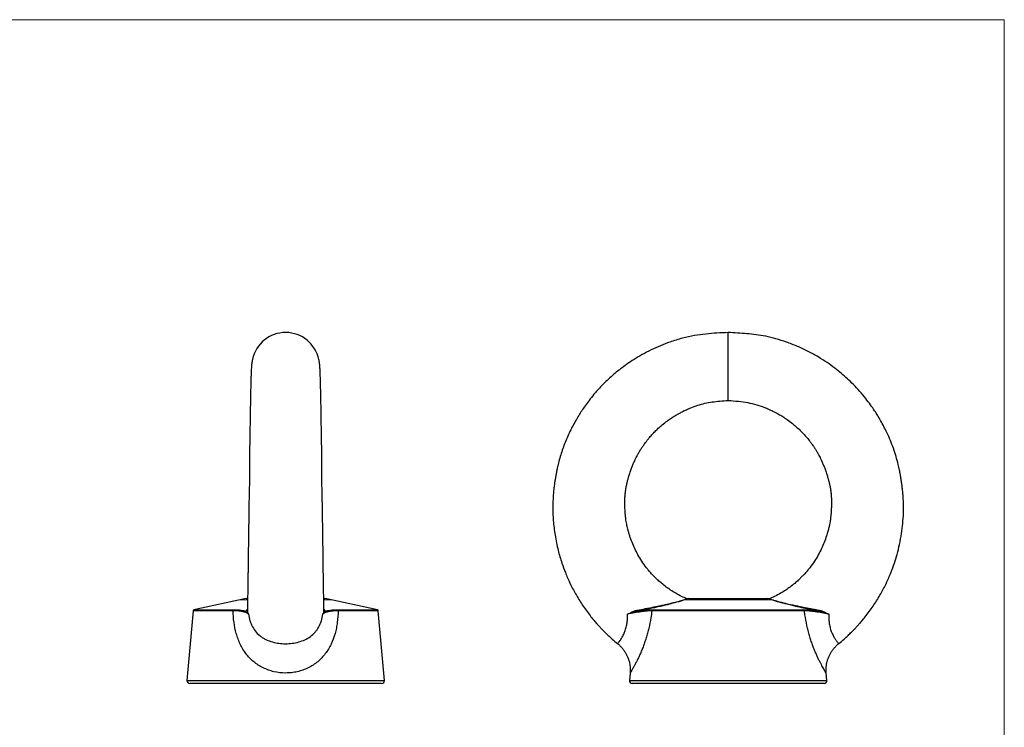
# Model space of a CAD drawing. Units: millimetres. Extents: x 6 to 365, y 6 to 256.
# Drawn here: x 191 to 365, y 131 to 256 of the extents above; entities that cross this region are included whole.
import ezdxf

# ---------------------------------------------------------------- set-up
doc = ezdxf.new("R2010")
doc.units = ezdxf.units.MM
doc.header["$LTSCALE"] = 1.25

msp = doc.modelspace()

# ---------------------------------------------------------------- linework, layer by layer
at = {"color": 7, "linetype": 'Continuous', "lineweight": 18}
for p, q in [((365, 256.25), (6.25, 256.25)), ((365, 256.25), (365, 6.25)), ((230.97, 153.76), (229.97, 153.76)), ((231.2, 153.76), (230.97, 153.76)), ((245.96, 153.76), (244.75, 153.76)), ((245.97, 153.76), (245.96, 153.76)), ((308.19, 153.76), (308.23, 153.76)), ((308.19, 153.76), (308.23, 153.76)), ((308.23, 153.76), (324.19, 153.76))]:
    msp.add_line(p, q, dxfattribs=at)
at = {"color": 7, "linetype": 'Continuous', "lineweight": 25}
for p, q in [((316.19, 194.99), (316.19, 200.99)), ((316.19, 188.99), (316.19, 194.99)), ((230.97, 153.98), (221.75, 152.02)), ((230.97, 153.98), (231.21, 153.98)), ((244.71, 153.98), (244.97, 153.98)), ((254.19, 152.02), (244.97, 153.98)), ((309.19, 153.98), (308.96, 153.93)), ((309.19, 153.98), (323.19, 153.98)), ((323.4, 153.93), (323.19, 153.98)), ((221.6, 151.84), (220.52, 139.53)), ((255.42, 139.53), (254.35, 151.84)), ((329.66, 151.84), (302.71, 151.84)), ((302.84, 152.02), (329.53, 152.02)), ((296.67, 146.03), (296.67, 146.03)), ((335.7, 146.03), (335.7, 146.02)), ((298.85, 140.84), (298.73, 139.53)), ((333.64, 139.53), (333.52, 140.86)), ((254.93, 138.99), (221.02, 138.99)), ((252.57, 138.99), (252.57, 138.97)), ((252.76, 138.99), (252.76, 138.97)), ((252.91, 138.97), (252.91, 138.99)), ((252.94, 138.99), (252.94, 138.97)), ((253.02, 138.99), (253.02, 138.97)), ((253.09, 138.99), (253.09, 138.97)), ((253.23, 138.97), (253.23, 138.99)), ((253.31, 138.99), (253.31, 138.97)), ((253.35, 138.99), (253.35, 138.97)), ((253.39, 138.99), (253.39, 138.97)), ((253.49, 138.97), (253.49, 138.99)), ((253.51, 138.99), (253.51, 138.97)), ((253.61, 138.97), (253.61, 138.99)), ((253.65, 138.97), (253.65, 138.99)), ((253.72, 138.97), (253.72, 138.99)), ((253.76, 138.97), (253.76, 138.99)), ((253.82, 138.97), (253.82, 138.99)), ((253.91, 138.97), (253.91, 138.99)), ((253.99, 138.97), (253.99, 138.99)), ((254.07, 138.97), (254.07, 138.99)), ((333.14, 138.99), (299.23, 138.99)), ((310.77, 138.99), (310.77, 138.97)), ((311.1, 138.97), (311.1, 138.99)), ((311.87, 138.99), (311.87, 138.97)), ((312.31, 138.97), (312.31, 138.99)), ((312.51, 138.99), (312.51, 138.97)), ((312.55, 138.99), (312.55, 138.97)), ((313.72, 138.99), (313.72, 138.97)), ((314.13, 138.97), (314.13, 138.99)), ((314.35, 138.99), (314.35, 138.97)), ((314.75, 138.97), (314.75, 138.99)), ((314.97, 138.99), (314.97, 138.97)), ((315.37, 138.97), (315.37, 138.99)), ((317.95, 138.99), (317.95, 138.97)), ((318.41, 138.97), (318.41, 138.99)), ((319.02, 138.97), (319.02, 138.99)), ((319.41, 138.97), (319.41, 138.99)), ((319.72, 138.99), (319.72, 138.97)), ((320.19, 138.97), (320.19, 138.99))]:
    msp.add_line(p, q, dxfattribs=at)
at = {"color": 8, "linetype": 'Continuous', "lineweight": 25}
for p, q in [((228.67, 151.84), (221.6, 151.84)), ((221.75, 152.02), (228.76, 152.02)), ((247.18, 152.02), (254.19, 152.02)), ((254.35, 151.84), (247.27, 151.84)), ((220.52, 139.53), (237.97, 139.53)), ((237.97, 139.53), (255.42, 139.53)), ((298.73, 139.53), (333.64, 139.53))]:
    msp.add_line(p, q, dxfattribs=at)
at = {"color": 7, "linetype": 'Continuous', "lineweight": 25}
for centre, radius, start, end in [((237.97, 194.99), 6, 11.6884, 168.1719), ((308.94, 154.13), 0.2, 242.6322, 275.956), ((221.8, 151.82), 0.2, 102, 175), ((228.87, 151.85), 0.196, 122.7301, 183.9108), ((231.01, 151.94), 0.198, 274.0537, 358.1945), ((244.94, 151.94), 0.198, 181.7856, 265.9397), ((247.08, 151.85), 0.196, 356.0891, 57.2694), ((254.15, 151.82), 0.2, 5, 78), ((306.91, 153.23), 6.98, 190.7318, 192.3312), ((302.9, 151.84), 0.191, 108.7074, 179.1705), ((329.47, 151.84), 0.191, 0.8295, 71.2926), ((325.46, 153.23), 6.98, 347.6688, 349.2682), ((221.02, 139.49), 0.5, 175, 270), ((254.93, 139.49), 0.5, 270, 5), ((299.23, 139.49), 0.5, 175, 270), ((333.14, 139.49), 0.5, 270, 5)]:
    msp.add_arc(centre, radius, start, end, dxfattribs=at)
for points, knots in [([(316.19, 200.99), (315.52, 200.95), (314.2, 200.89), (312.22, 200.74), (310.18, 200.47), (308.05, 200), (306.05, 199.38), (304.2, 198.67), (302.57, 197.93), (301.01, 197.12), (299.59, 196.28), (298.32, 195.43), (297.18, 194.59), (296.17, 193.78), (295.24, 192.96), (294.32, 192.09), (293.39, 191.13), (292.47, 190.09), (291.63, 189.05), (290.91, 188.07), (290.31, 187.19), (289.75, 186.31), (289.19, 185.36), (288.62, 184.32), (288.08, 183.23), (287.6, 182.14), (287.15, 181.04), (286.76, 179.92), (286.41, 178.8), (286.14, 177.76), (285.94, 176.87), (285.79, 176.12), (285.67, 175.44), (285.56, 174.79), (285.47, 174.09), (285.35, 173.12), (285.24, 171.9), (285.17, 170.48), (285.19, 169.1), (285.27, 167.78), (285.4, 166.49), (285.58, 165.18), (285.82, 163.85), (286.11, 162.56), (286.43, 161.37), (286.85, 160.05), (287.42, 158.5), (288.22, 156.68), (289.21, 154.78), (290.4, 152.85), (291.49, 151.34), (292.34, 150.29), (292.83, 149.72), (293.18, 149.32), (293.44, 149.04), (293.67, 148.79), (293.98, 148.46), (294.43, 148.01), (295.01, 147.45), (295.75, 146.78), (296.31, 146.28), (296.64, 146.03), (296.66, 146.01)], [0, 0, 0, 0, 0.026133, 0.051906, 0.078391, 0.106935, 0.137583, 0.160734, 0.184824, 0.208095, 0.22977, 0.249863, 0.268376, 0.285305, 0.300922, 0.317293, 0.334833, 0.353522, 0.371796, 0.387444, 0.401285, 0.413917, 0.428558, 0.444606, 0.460589, 0.47641, 0.49178, 0.507244, 0.522915, 0.538071, 0.549266, 0.558999, 0.567996, 0.57646, 0.585234, 0.595756, 0.614722, 0.63359, 0.651781, 0.668859, 0.685553, 0.702657, 0.720908, 0.738872, 0.754527, 0.769743, 0.793308, 0.819369, 0.847768, 0.877701, 0.908635, 0.920946, 0.930815, 0.938191, 0.942082, 0.945696, 0.951596, 0.959883, 0.970559, 0.983631, 0.999101, 1, 1, 1, 1]), ([(335.71, 146.01), (335.73, 146.03), (336.06, 146.28), (336.62, 146.78), (337.36, 147.44), (337.94, 148.01), (338.39, 148.46), (338.7, 148.79), (338.93, 149.04), (339.19, 149.32), (339.54, 149.72), (340.03, 150.29), (340.88, 151.34), (341.97, 152.85), (343.16, 154.78), (344.15, 156.68), (344.95, 158.5), (345.58, 160.19), (346.08, 161.86), (346.51, 163.6), (346.84, 165.43), (347.07, 167.26), (347.17, 168.76), (347.19, 169.95), (347.18, 170.85), (347.14, 171.77), (347.07, 172.68), (346.98, 173.53), (346.87, 174.33), (346.76, 175.09), (346.62, 175.88), (346.46, 176.74), (346.22, 177.82), (345.87, 179.11), (345.41, 180.53), (344.87, 181.93), (344.3, 183.21), (343.72, 184.38), (343.16, 185.4), (342.61, 186.33), (342.03, 187.25), (341.34, 188.25), (340.46, 189.41), (339.45, 190.62), (338.37, 191.78), (337.29, 192.81), (336.2, 193.78), (335, 194.74), (333.64, 195.72), (332.08, 196.71), (330.33, 197.68), (328.45, 198.55), (326.53, 199.3), (324.67, 199.9), (322.87, 200.33), (321.15, 200.62), (319.48, 200.79), (317.84, 200.9), (316.74, 200.96), (316.19, 200.99)], [0, 0, 0, 0, 0.000875, 0.016346, 0.029417, 0.040095, 0.048381, 0.054281, 0.057896, 0.061787, 0.069163, 0.079033, 0.091344, 0.122281, 0.152221, 0.180626, 0.206683, 0.230242, 0.251435, 0.275309, 0.300837, 0.324398, 0.3482, 0.359681, 0.371508, 0.383543, 0.39569, 0.40742, 0.417434, 0.427391, 0.437716, 0.44889, 0.461924, 0.481369, 0.501205, 0.52077, 0.540534, 0.556241, 0.571986, 0.586314, 0.598704, 0.61497, 0.633995, 0.655953, 0.676978, 0.69642, 0.714684, 0.734589, 0.756649, 0.780858, 0.80723, 0.835298, 0.862405, 0.888093, 0.912322, 0.935097, 0.956641, 0.978198, 1, 1, 1, 1]), ([(232.1, 196.22), (232.07, 196.1), (232.03, 195.88), (231.98, 195.53), (231.94, 195.15), (231.91, 194.75), (231.89, 194.33), (231.87, 193.93), (231.86, 193.54), (231.84, 193.16), (231.83, 192.8), (231.82, 192.42), (231.81, 192), (231.8, 191.48), (231.78, 190.88), (231.77, 190.22), (231.75, 189.55), (231.74, 188.86), (231.73, 188.1), (231.71, 187.27), (231.7, 186.4), (231.68, 185.57), (231.67, 184.79), (231.66, 183.91), (231.64, 182.83), (231.62, 181.6), (231.59, 180.42), (231.58, 179.43), (231.57, 178.58), (231.56, 177.89), (231.56, 177.3), (231.56, 176.83), (231.57, 176.42), (231.58, 175.92), (231.57, 175.39), (231.56, 174.83), (231.55, 174.26), (231.55, 173.73), (231.54, 173.23), (231.53, 172.73), (231.52, 172.16), (231.5, 171.54), (231.48, 170.88), (231.47, 170.22), (231.46, 169.49), (231.45, 168.69), (231.44, 167.85), (231.43, 166.87), (231.42, 165.81), (231.4, 164.64), (231.38, 163.49), (231.36, 162.35), (231.34, 161.28), (231.33, 160.43), (231.32, 159.72), (231.32, 159.03), (231.31, 158.33), (231.3, 157.71), (231.3, 157.25), (231.29, 156.9), (231.29, 156.65), (231.29, 156.42), (231.28, 156.19), (231.28, 155.91), (231.27, 155.44), (231.26, 154.76), (231.24, 153.87), (231.22, 153.01), (231.21, 152.36), (231.2, 152.01), (231.2, 151.93)], [0, 0, 0, 0, 0.0300911, 0.0571387, 0.0812913, 0.1027105, 0.1214686, 0.1405167, 0.1570868, 0.1721646, 0.1857563, 0.1987288, 0.2134443, 0.2299972, 0.2487981, 0.2674768, 0.285764, 0.3027434, 0.3197236, 0.3412042, 0.3606912, 0.3773809, 0.3932072, 0.4099598, 0.4307596, 0.4573792, 0.4786158, 0.4959508, 0.5103187, 0.5235806, 0.5323045, 0.5417209, 0.551366, 0.5580552, 0.5677192, 0.5775169, 0.5866382, 0.5957002, 0.6041923, 0.6117067, 0.6210575, 0.6322945, 0.6428494, 0.6538123, 0.6652849, 0.6792204, 0.6941646, 0.7076466, 0.7278296, 0.747415, 0.7672621, 0.7879659, 0.8069618, 0.8236695, 0.8336459, 0.846527, 0.8622548, 0.8733051, 0.8821756, 0.8884853, 0.8928993, 0.896046, 0.9004794, 0.9065778, 0.9143307, 0.9334106, 0.9529888, 0.9726733, 0.9939057, 1, 1, 1, 1]), ([(231.93, 195.05), (231.93, 194.95), (231.92, 194.84), (231.91, 194.72), (231.91, 194.72)], [0, 0, 0, 0, 0.999939, 1, 1, 1, 1]), ([(244.74, 151.92), (244.74, 152.02), (244.73, 152.28), (244.73, 152.73), (244.71, 153.28), (244.7, 153.94), (244.69, 154.66), (244.68, 155.49), (244.66, 156.43), (244.64, 157.51), (244.63, 158.63), (244.62, 159.69), (244.61, 160.62), (244.6, 161.5), (244.59, 162.42), (244.57, 163.4), (244.55, 164.41), (244.53, 165.41), (244.52, 166.45), (244.51, 167.51), (244.5, 168.54), (244.49, 169.47), (244.47, 170.33), (244.45, 171.18), (244.43, 172.1), (244.4, 173.07), (244.39, 174.08), (244.38, 175.24), (244.39, 176.46), (244.39, 177.75), (244.37, 178.96), (244.36, 180.15), (244.33, 181.26), (244.32, 182.15), (244.3, 182.89), (244.29, 183.53), (244.28, 184.24), (244.27, 184.93), (244.26, 185.53), (244.25, 186), (244.25, 186.44), (244.24, 186.96), (244.23, 187.55), (244.22, 188.13), (244.21, 188.67), (244.2, 189.23), (244.18, 189.87), (244.17, 190.52), (244.15, 191.11), (244.14, 191.62), (244.13, 192.1), (244.12, 192.59), (244.1, 193.04), (244.09, 193.42), (244.08, 193.74), (244.07, 194.05), (244.05, 194.37), (244.04, 194.68), (244.02, 194.99), (243.99, 195.29), (243.95, 195.6), (243.91, 195.9), (243.87, 196.1), (243.85, 196.21)], [0, 0, 0, 0, 0.008072, 0.019646, 0.032917, 0.047463, 0.064713, 0.081005, 0.101252, 0.123205, 0.145852, 0.16619, 0.182329, 0.19734, 0.213844, 0.231452, 0.248912, 0.265714, 0.282581, 0.302087, 0.319074, 0.334727, 0.348373, 0.362234, 0.377301, 0.39422, 0.41118, 0.428818, 0.453489, 0.473148, 0.495648, 0.517528, 0.536872, 0.55653, 0.567408, 0.579884, 0.594268, 0.60979, 0.622328, 0.631254, 0.639567, 0.651251, 0.666061, 0.680003, 0.691715, 0.705461, 0.721995, 0.742037, 0.759896, 0.773935, 0.788842, 0.807087, 0.825796, 0.840607, 0.853817, 0.867692, 0.882771, 0.899238, 0.914422, 0.931956, 0.951945, 0.974556, 1, 1, 1, 1]), ([(308.85, 153.96), (308.55, 154.09), (307.89, 154.38), (306.95, 154.9), (306.04, 155.46), (305.21, 156.05), (304.47, 156.63), (303.85, 157.17), (303.43, 157.57), (303.17, 157.83), (303, 158), (302.84, 158.17), (302.63, 158.4), (302.38, 158.68), (302.08, 159.03), (301.57, 159.66), (300.93, 160.56), (300.25, 161.69), (299.68, 162.81), (299.2, 163.92), (298.85, 164.89), (298.61, 165.66), (298.47, 166.21), (298.35, 166.68), (298.25, 167.11), (298.16, 167.61), (298.09, 168.15), (298.02, 168.78), (297.96, 169.5), (297.94, 170.3), (297.92, 171.02), (297.93, 171.76), (297.98, 172.39), (298.05, 173.06), (298.17, 173.75), (298.31, 174.39), (298.45, 174.95), (298.61, 175.51), (298.81, 176.14), (299.04, 176.82), (299.29, 177.47), (299.55, 178.09), (299.85, 178.75), (300.19, 179.42), (300.55, 180.04), (300.86, 180.53), (301.13, 180.94), (301.36, 181.26), (301.6, 181.59), (301.91, 181.99), (302.32, 182.5), (302.83, 183.07), (303.39, 183.65), (303.97, 184.2), (304.63, 184.77), (305.35, 185.33), (306.1, 185.86), (306.77, 186.28), (307.41, 186.66), (308.09, 187.02), (308.82, 187.37), (309.73, 187.76), (310.82, 188.15), (312.08, 188.5), (313.39, 188.74), (314.76, 188.89), (315.7, 188.95), (316.19, 188.99)], [0, 0, 0, 0, 0.019534, 0.043404, 0.064705, 0.083447, 0.10446, 0.120923, 0.132828, 0.139398, 0.143063, 0.147519, 0.153583, 0.161253, 0.170526, 0.181142, 0.209912, 0.236352, 0.260744, 0.284961, 0.309251, 0.3222, 0.333626, 0.343656, 0.352604, 0.362223, 0.373438, 0.386556, 0.401498, 0.417056, 0.433873, 0.447492, 0.460299, 0.474043, 0.488912, 0.502291, 0.51318, 0.523886, 0.537351, 0.552715, 0.566716, 0.579115, 0.593192, 0.610643, 0.623905, 0.636165, 0.645843, 0.65289, 0.660025, 0.670448, 0.683305, 0.699113, 0.716254, 0.732243, 0.747044, 0.768518, 0.786816, 0.801931, 0.816228, 0.83153, 0.847845, 0.865177, 0.891007, 0.917281, 0.943621, 0.970581, 1, 1, 1, 1]), ([(316.19, 188.99), (316.79, 188.94), (317.95, 188.86), (319.64, 188.64), (321.24, 188.26), (322.58, 187.79), (323.67, 187.32), (324.51, 186.9), (325.28, 186.48), (326.06, 186), (326.91, 185.42), (327.75, 184.77), (328.56, 184.05), (329.29, 183.34), (329.95, 182.62), (330.47, 181.98), (330.82, 181.53), (331.06, 181.19), (331.28, 180.88), (331.54, 180.48), (331.84, 180.01), (332.18, 179.41), (332.52, 178.75), (332.82, 178.09), (333.08, 177.47), (333.33, 176.82), (333.56, 176.14), (333.76, 175.51), (333.92, 174.95), (334.06, 174.39), (334.2, 173.75), (334.32, 173.06), (334.39, 172.39), (334.44, 171.76), (334.45, 171.02), (334.44, 170.31), (334.41, 169.54), (334.36, 168.85), (334.29, 168.2), (334.22, 167.64), (334.11, 167.04), (333.98, 166.5), (333.8, 165.82), (333.54, 164.94), (333.17, 163.92), (332.69, 162.81), (332.12, 161.69), (331.44, 160.55), (330.8, 159.66), (330.29, 159.03), (329.99, 158.68), (329.74, 158.4), (329.53, 158.17), (329.37, 158), (329.2, 157.83), (328.94, 157.57), (328.52, 157.17), (327.9, 156.62), (327.16, 156.04), (326.33, 155.46), (325.42, 154.9), (324.48, 154.38), (323.81, 154.09), (323.51, 153.96)], [0, 0, 0, 0, 0.03636, 0.069554, 0.102415, 0.134802, 0.154923, 0.173658, 0.191018, 0.207764, 0.228179, 0.252922, 0.271964, 0.292927, 0.314002, 0.330537, 0.342309, 0.348449, 0.355591, 0.365066, 0.376832, 0.389316, 0.406766, 0.420842, 0.433241, 0.447241, 0.462605, 0.476068, 0.486774, 0.497663, 0.511041, 0.525909, 0.539652, 0.552456, 0.566071, 0.582886, 0.597653, 0.611993, 0.624659, 0.637423, 0.647969, 0.659944, 0.674038, 0.690676, 0.714965, 0.739181, 0.763572, 0.790011, 0.818779, 0.829394, 0.838667, 0.846337, 0.8524, 0.856857, 0.860521, 0.867091, 0.878995, 0.895457, 0.916469, 0.93521, 0.95651, 0.980379, 1, 1, 1, 1]), ([(308.96, 153.93), (308.97, 153.93), (308.98, 153.93), (308.81, 153.87), (308.48, 153.76), (307.97, 153.59), (307.28, 153.39), (306.48, 153.17), (305.67, 152.96), (304.87, 152.76), (304.03, 152.57), (302.96, 152.33), (301.65, 152.05), (300.61, 151.84), (300.09, 151.74)], [0, 0, 0, 0, 0.041038, 0.116896, 0.190162, 0.265542, 0.357858, 0.452456, 0.525264, 0.598715, 0.674001, 0.749851, 0.87368, 1, 1, 1, 1]), ([(332.28, 151.74), (331.99, 151.8), (331.41, 151.91), (330.53, 152.09), (329.66, 152.27), (328.8, 152.46), (327.94, 152.66), (326.98, 152.89), (326.13, 153.11), (325.4, 153.3), (324.86, 153.45), (324.35, 153.61), (323.92, 153.75), (323.6, 153.86), (323.41, 153.92), (323.4, 153.93), (323.4, 153.93)], [0, 0, 0, 0, 0.070122, 0.1407088, 0.2131698, 0.2861085, 0.3605783, 0.4355989, 0.5493261, 0.6074409, 0.6659929, 0.7356202, 0.8065212, 0.8733367, 0.9419184, 1, 1, 1, 1]), ([(323.52, 153.95), (323.5, 153.95), (323.49, 153.94), (323.47, 153.93), (323.46, 153.93)], [0, 0, 0, 0, 0.769155, 1, 1, 1, 1]), ([(247.27, 151.84), (247.25, 151.15), (247.19, 150.46), (247.06, 149.45), (247, 149.12), (246.86, 148.46), (246.79, 148.13), (246.51, 147.15), (246.28, 146.53), (245.86, 145.64), (245.7, 145.35), (245.36, 144.79), (245.18, 144.52), (244.58, 143.74), (244.13, 143.26), (243.38, 142.63), (243.11, 142.43), (242.55, 142.07), (242.25, 141.9), (241.65, 141.6), (241.33, 141.47), (240.69, 141.24), (240.36, 141.15), (239.69, 140.99), (239.35, 140.93), (238.66, 140.86), (238.31, 140.84), (237.26, 140.84), (236.58, 140.92), (235.56, 141.15), (235.23, 141.25), (234.6, 141.48), (234.29, 141.61), (233.69, 141.9), (233.4, 142.07), (232.84, 142.43), (232.57, 142.63), (231.81, 143.26), (231.36, 143.74), (230.76, 144.52), (230.58, 144.79), (230.24, 145.36), (230.08, 145.64), (229.8, 146.24), (229.67, 146.54), (229.44, 147.16), (229.34, 147.48), (229.07, 148.46), (228.93, 149.12), (228.75, 150.46), (228.69, 151.15), (228.67, 151.84)], [0, 0, 0, 0, 0.0625, 0.0625, 0.09375, 0.09375, 0.125, 0.125, 0.1875, 0.1875, 0.21875, 0.21875, 0.25, 0.25, 0.3125, 0.3125, 0.34375, 0.34375, 0.375, 0.375, 0.40625, 0.40625, 0.4375, 0.4375, 0.46875, 0.46875, 0.5, 0.5, 0.5625, 0.5625, 0.59375, 0.59375, 0.625, 0.625, 0.65625, 0.65625, 0.6875, 0.6875, 0.75, 0.75, 0.78125, 0.78125, 0.8125, 0.8125, 0.84375, 0.84375, 0.875, 0.875, 0.9375, 0.9375, 1, 1, 1, 1]), ([(231.39, 151.22), (231.3, 151.3), (231.18, 151.39), (230.87, 151.54), (230.68, 151.6), (230.23, 151.71), (229.96, 151.76), (229.37, 151.82), (229.04, 151.84), (228.67, 151.84)], [0, 0, 0, 0, 0.25, 0.25, 0.5, 0.5, 0.75, 0.75, 1, 1, 1, 1]), ([(228.76, 152.02), (229.26, 152.02), (229.7, 151.99), (230.27, 151.92), (230.44, 151.89), (230.76, 151.82), (230.9, 151.78), (231.02, 151.74)], [0, 0, 0, 0, 0.5, 0.5, 0.75, 0.75, 1, 1, 1, 1]), ([(231.02, 151.74), (231.08, 151.69), (231.14, 151.6), (231.26, 151.42), (231.33, 151.32), (231.39, 151.22)], [0, 0, 0, 0, 0.5, 0.5, 1, 1, 1, 1]), ([(231.2, 151.93), (231.2, 151.88), (231.21, 151.76), (231.27, 151.5), (231.32, 151.36), (231.39, 151.22)], [0, 0, 0, 0, 0.5, 0.5, 1, 1, 1, 1]), ([(244.55, 151.22), (244.62, 151.36), (244.67, 151.5), (244.73, 151.76), (244.74, 151.88), (244.74, 151.93)], [0, 0, 0, 0, 0.5, 0.5, 1, 1, 1, 1]), ([(247.27, 151.84), (246.91, 151.84), (246.58, 151.82), (245.98, 151.76), (245.72, 151.71), (245.26, 151.6), (245.07, 151.54), (244.76, 151.39), (244.64, 151.3), (244.55, 151.22)], [0, 0, 0, 0, 0.25, 0.25, 0.5, 0.5, 0.75, 0.75, 1, 1, 1, 1]), ([(244.92, 151.74), (244.86, 151.69), (244.8, 151.6), (244.68, 151.42), (244.62, 151.32), (244.55, 151.22)], [0, 0, 0, 0, 0.5, 0.5, 1, 1, 1, 1]), ([(244.92, 151.74), (245.05, 151.78), (245.19, 151.82), (245.5, 151.89), (245.68, 151.92), (246.25, 151.99), (246.68, 152.02), (247.18, 152.02)], [0, 0, 0, 0, 0.25, 0.25, 0.5, 0.5, 1, 1, 1, 1]), ([(298.39, 151.22), (298.65, 151.36), (298.91, 151.5), (299.47, 151.76), (299.75, 151.88), (300.05, 151.93)], [0, 0, 0, 0, 0.5, 0.5, 1, 1, 1, 1]), ([(302.71, 151.84), (302.46, 151.84), (302.17, 151.82), (301.53, 151.76), (301.17, 151.71), (300.43, 151.6), (300.04, 151.54), (299.23, 151.39), (298.81, 151.3), (298.39, 151.22)], [0, 0, 0, 0, 0.25, 0.25, 0.5, 0.5, 0.75, 0.75, 1, 1, 1, 1]), ([(300.09, 151.74), (299.8, 151.69), (299.51, 151.6), (298.95, 151.42), (298.67, 151.32), (298.39, 151.22)], [0, 0, 0, 0, 0.5, 0.5, 1, 1, 1, 1]), ([(300.09, 151.74), (300.36, 151.78), (300.63, 151.82), (301.14, 151.89), (301.38, 151.92), (302.08, 151.99), (302.49, 152.02), (302.84, 152.02)], [0, 0, 0, 0, 0.25, 0.25, 0.5, 0.5, 1, 1, 1, 1]), ([(329.53, 152.02), (329.88, 152.02), (330.29, 151.99), (330.99, 151.92), (331.23, 151.89), (331.74, 151.82), (332.01, 151.78), (332.28, 151.74)], [0, 0, 0, 0, 0.5, 0.5, 0.75, 0.75, 1, 1, 1, 1]), ([(333.98, 151.22), (333.56, 151.3), (333.14, 151.39), (332.33, 151.54), (331.94, 151.6), (331.2, 151.71), (330.84, 151.76), (330.2, 151.82), (329.92, 151.84), (329.66, 151.84)], [0, 0, 0, 0, 0.25, 0.25, 0.5, 0.5, 0.75, 0.75, 1, 1, 1, 1]), ([(332.28, 151.74), (332.57, 151.69), (332.86, 151.6), (333.42, 151.42), (333.7, 151.32), (333.98, 151.22)], [0, 0, 0, 0, 0.5, 0.5, 1, 1, 1, 1]), ([(332.32, 151.93), (332.62, 151.88), (332.91, 151.76), (333.46, 151.5), (333.72, 151.36), (333.98, 151.22)], [0, 0, 0, 0, 0.5, 0.5, 1, 1, 1, 1]), ([(231.39, 151.22), (231.45, 150.82), (231.54, 150.44), (231.72, 149.88), (231.79, 149.69), (231.94, 149.33), (232.02, 149.16), (232.3, 148.65), (232.52, 148.34), (233.02, 147.77), (233.3, 147.52), (233.75, 147.19), (233.91, 147.09), (234.23, 146.89), (234.4, 146.8), (234.92, 146.56), (235.28, 146.43), (236.02, 146.22), (236.4, 146.14), (237.18, 146.04), (237.57, 146.01), (238.36, 146.01), (238.76, 146.04), (239.53, 146.14), (239.91, 146.22), (240.66, 146.43), (241.02, 146.56), (241.71, 146.88), (242.04, 147.08), (242.64, 147.52), (242.92, 147.76), (243.29, 148.19), (243.41, 148.34), (243.63, 148.65), (243.73, 148.81), (244.01, 149.32), (244.16, 149.68), (244.4, 150.44), (244.49, 150.82), (244.55, 151.22)], [0, 0, 0, 0, 0.0625, 0.0625, 0.09375, 0.09375, 0.125, 0.125, 0.1875, 0.1875, 0.25, 0.25, 0.28125, 0.28125, 0.3125, 0.3125, 0.375, 0.375, 0.4375, 0.4375, 0.5, 0.5, 0.5625, 0.5625, 0.625, 0.625, 0.6875, 0.6875, 0.75, 0.75, 0.8125, 0.8125, 0.84375, 0.84375, 0.875, 0.875, 0.9375, 0.9375, 1, 1, 1, 1]), ([(296.66, 146.01), (296.69, 145.99), (296.87, 145.85), (297.17, 145.55), (297.56, 145.12), (297.9, 144.66), (298.18, 144.18), (298.42, 143.68), (298.6, 143.18), (298.74, 142.67), (298.83, 142.16), (298.87, 141.66), (298.88, 141.22), (298.86, 140.95), (298.85, 140.84)], [0, 0, 0, 0, 0.017568, 0.118655, 0.21781, 0.315126, 0.410656, 0.504418, 0.596395, 0.686538, 0.774765, 0.860959, 0.944957, 1, 1, 1, 1]), ([(333.52, 140.86), (333.51, 140.86), (333.49, 141.04), (333.49, 141.4), (333.51, 141.94), (333.59, 142.48), (333.72, 143.02), (333.9, 143.55), (334.13, 144.06), (334.4, 144.55), (334.72, 145.01), (335.1, 145.45), (335.43, 145.79), (335.65, 145.96), (335.71, 146.01)], [0, 0, 0, 0, 0.001832, 0.092762, 0.185508, 0.279465, 0.374255, 0.469633, 0.565433, 0.661541, 0.757875, 0.854373, 0.959746, 1, 1, 1, 1])]:
    msp.add_open_spline(points, degree=3, knots=knots, dxfattribs=at)
at = {"color": 8, "linetype": 'Continuous', "lineweight": 25}
for points, knots in [([(300.05, 151.93), (300.56, 152.02), (301.58, 152.21), (302.86, 152.46), (303.91, 152.68), (304.74, 152.85), (305.53, 153.03), (306.35, 153.23), (307.16, 153.43), (307.85, 153.62), (308.36, 153.78), (308.68, 153.88), (308.85, 153.94), (308.85, 153.94), (308.84, 153.94)], [0, 0, 0, 0, 0.123865, 0.250213, 0.323282, 0.39684, 0.472069, 0.547956, 0.640331, 0.734726, 0.807764, 0.882802, 0.955666, 1, 1, 1, 1]), ([(323.52, 153.94), (323.52, 153.94), (323.53, 153.94), (323.72, 153.87), (324.03, 153.77), (324.47, 153.64), (324.97, 153.5), (325.5, 153.36), (326.22, 153.18), (327.06, 152.98), (328.01, 152.77), (328.85, 152.6), (329.71, 152.42), (330.59, 152.25), (331.46, 152.09), (332.03, 151.98), (332.32, 151.93)], [0, 0, 0, 0, 0.058668, 0.125127, 0.193468, 0.262834, 0.333624, 0.390264, 0.447341, 0.564107, 0.636638, 0.709678, 0.784247, 0.85932, 0.929438, 1, 1, 1, 1]), ([(231.02, 151.74), (231.03, 151.8), (231.05, 151.91), (231.13, 152.04), (231.2, 152.11), (231.21, 152.11)], [0, 0, 0, 0, 0.4654099, 0.9339046, 1, 1, 1, 1]), ([(244.74, 152.12), (244.74, 152.12), (244.81, 152.05), (244.89, 151.92), (244.91, 151.8), (244.92, 151.74)], [0, 0, 0, 0, 0.0171791, 0.5067818, 1, 1, 1, 1]), ([(302.71, 151.84), (302.65, 151.41), (302.5, 150.38), (302.23, 149.06), (301.94, 147.89), (301.69, 147.04), (301.42, 146.21), (301.14, 145.42), (300.83, 144.66), (300.53, 143.97), (300.24, 143.35), (299.96, 142.79), (299.69, 142.29), (299.41, 141.77), (299.13, 141.31), (298.96, 141.03), (298.89, 140.9), (298.85, 140.85), (298.85, 140.84), (298.85, 140.84)], [0, 0, 0, 0, 0.0779259, 0.1882709, 0.2442585, 0.3005329, 0.3555616, 0.4109439, 0.4675307, 0.5245794, 0.5761328, 0.6281022, 0.6814929, 0.7354278, 0.8157103, 0.8981973, 0.932272, 0.961732, 1, 1, 1, 1]), ([(333.51, 140.86), (333.51, 140.86), (333.51, 140.85), (333.4, 141.03), (333.24, 141.3), (333.08, 141.58), (332.88, 141.92), (332.67, 142.31), (332.43, 142.76), (332.18, 143.25), (331.93, 143.79), (331.65, 144.4), (331.37, 145.07), (331.09, 145.82), (330.81, 146.61), (330.55, 147.45), (330.32, 148.33), (330.03, 149.56), (329.81, 150.73), (329.69, 151.61), (329.66, 151.84)], [0, 0, 0, 0, 0.049527, 0.13174, 0.178178, 0.22504, 0.273205, 0.321801, 0.367979, 0.414491, 0.461991, 0.509802, 0.56297, 0.616513, 0.671151, 0.726129, 0.783401, 0.840972, 0.957871, 1, 1, 1, 1]), ([(296.67, 146.03), (296.67, 146.03), (296.66, 146.02), (296.7, 146.07), (296.81, 146.2), (297.06, 146.53), (297.39, 147.02), (297.72, 147.64), (298.02, 148.36), (298.2, 148.99), (298.33, 149.65), (298.41, 150.34), (298.39, 150.92), (298.39, 151.22)], [0, 0, 0, 0, 0.042695, 0.080492, 0.201875, 0.3267, 0.446699, 0.570742, 0.667735, 0.767765, 0.812366, 0.905012, 1, 1, 1, 1]), ([(333.98, 151.22), (333.98, 150.97), (333.96, 150.48), (334.03, 149.71), (334.18, 148.92), (334.36, 148.34), (334.58, 147.8), (334.82, 147.31), (335.14, 146.79), (335.42, 146.39), (335.61, 146.14), (335.7, 146.02), (335.7, 146.03), (335.7, 146.03)], [0, 0, 0, 0, 0.078964, 0.159138, 0.25695, 0.358277, 0.391083, 0.496464, 0.604925, 0.719829, 0.837823, 0.940594, 1, 1, 1, 1])]:
    msp.add_open_spline(points, degree=3, knots=knots, dxfattribs=at)

doc.saveas('drawing.dxf')
